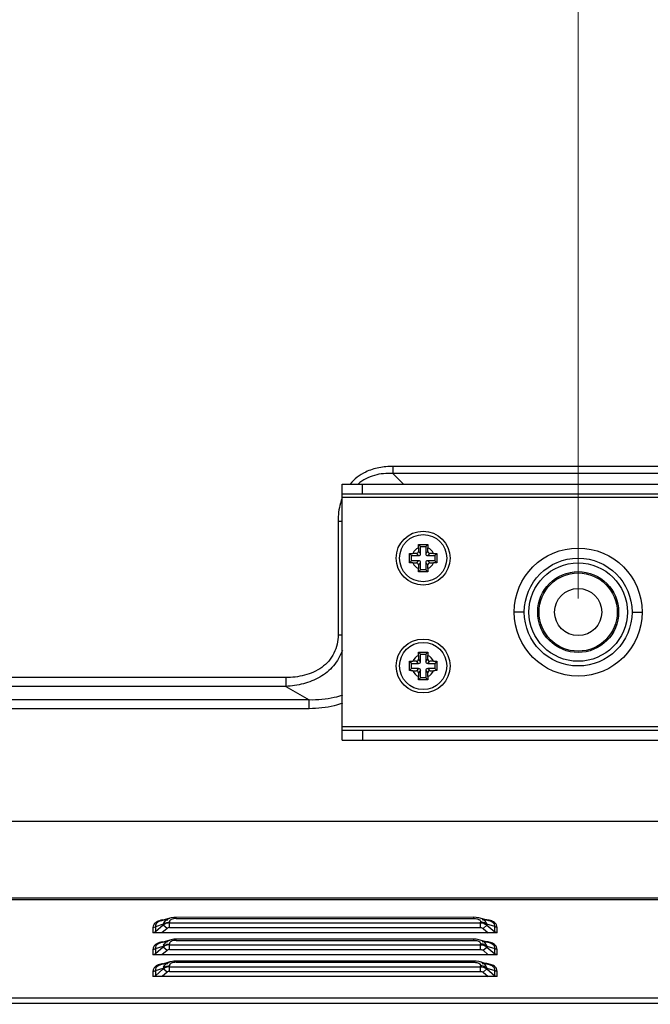
# Model space of a CAD drawing. Units: millimetres. Extents: x 247 to 5460, y 1302 to 3144.
# Drawn here: x 4712 to 4806, y 2338 to 2484 of the extents above; entities that cross this region are included whole.
import ezdxf

# ---------------------------------------------------------------- set-up
doc = ezdxf.new("R2010")
doc.units = ezdxf.units.MM
doc.layers.get('Defpoints').update_dxf_attribs({"lineweight": 0})
doc.layers.add('标注', color=7, linetype='Continuous', lineweight=0)
doc.dimstyles.new('55寸', dxfattribs={"dimscale": 4, "dimtxt": 8, "dimasz": 2.5, "dimexe": 0.5, "dimexo": 0.5, "dimgap": 0.6, "dimtad": 1, "dimdec": 1, "dimdsep": 46, "dimtxsty": 'Standard', "dimcen": 3, "dimclrd": 256, "dimclre": 256, "dimclrt": 256, "dimadec": 1, "dimazin": 2, "dimtfac": 1, "dimtdec": 1, "dimtmove": 0, "dimatfit": 3, "dimfxl": 1, "dimlwd": -1, "dimlwe": -1, "dimarcsym": 0})

# ---------------------------------------------------------------- blocks, each defined once
blk = doc.blocks.new('*D28')
at = {"layer": 'Defpoints', "color": 0}
for p in [(4794.92, 2792.95), (4194.92, 2396.59), (4794.92, 2396.59)]:
    blk.add_point(p, dxfattribs=at)
at = {"layer": '标注'}
for p, q in [((4194.92, 2398.59), (4194.92, 2794.95)), ((4794.92, 2398.59), (4794.92, 2794.95)), ((4204.92, 2792.95), (4784.92, 2792.95))]:
    blk.add_line(p, q, dxfattribs=at)
for points in [[(4204.92, 2794.62), (4204.92, 2791.29), (4194.92, 2792.95)], [(4784.92, 2791.29), (4784.92, 2794.62), (4794.92, 2792.95)]]:
    blk.add_solid(points, dxfattribs=at)
at = {"layer": '标注', "insert": (4494.92, 2815.2), "char_height": 32, "attachment_point": 5}
blk.add_mtext('600 [23.62]', dxfattribs=at)
blk = doc.blocks.new('*D29')
at = {"layer": 'Defpoints', "color": 0}
for p in [(5460.34, 2792.95), (5460.34, 2745.75), (4794.92, 2396.59)]:
    blk.add_point(p, dxfattribs=at)
at = {"layer": '标注'}
for p, q in [((4794.92, 2398.59), (4794.92, 2794.95)), ((5460.34, 2747.75), (5460.34, 2794.95)), ((4804.92, 2792.95), (5450.34, 2792.95))]:
    blk.add_line(p, q, dxfattribs=at)
for points in [[(4804.92, 2794.62), (4804.92, 2791.29), (4794.92, 2792.95)], [(5450.34, 2791.29), (5450.34, 2794.62), (5460.34, 2792.95)]]:
    blk.add_solid(points, dxfattribs=at)
at = {"layer": '标注', "insert": (5127.63, 2815.2), "char_height": 32, "attachment_point": 5}
blk.add_mtext('665.4 [26.20]', dxfattribs=at)

msp = doc.modelspace()

# ---------------------------------------------------------------- linework, layer by layer
at = {"color": 0, "linetype": 'Continuous'}
for p, q in [((4767.44, 2418.21), (4767.44, 2417.15)), ((4822.41, 2418.21), (4767.44, 2418.21)), ((4769, 2415.59), (4767.44, 2417.15)), ((4822.41, 2417.15), (4767.44, 2417.15)), ((4759.92, 2377.59), (4759.92, 2415.59)), ((4759.92, 2415.59), (4899.92, 2415.59)), ((4762.92, 2414.09), (4762.92, 2415.59)), ((4899.92, 2414.09), (4759.92, 2414.09)), ((4899.92, 2413.59), (4759.92, 2413.59)), ((4759.3, 2410.08), (4759.3, 2393.22)), ((4759.3, 2410.08), (4759.92, 2410.08)), ((4771.24, 2406.63), (4771.54, 2406.32)), ((4771.54, 2405.26), (4771.54, 2406.32)), ((4771.54, 2406.32), (4772.31, 2406.32)), ((4772.61, 2406.63), (4772.31, 2406.32)), ((4772.31, 2406.32), (4772.31, 2405.26)), ((4769.88, 2404.59), (4769.89, 2405.28)), ((4769.89, 2405.28), (4770.19, 2404.97)), ((4770.19, 2404.2), (4770.19, 2404.97)), ((4770.19, 2404.97), (4771.25, 2404.97)), ((4770.93, 2405.29), (4770.38, 2405.29)), ((4771.25, 2404.97), (4770.93, 2405.29)), ((4771.22, 2406.14), (4771.22, 2405.58)), ((4771.54, 2405.26), (4771.22, 2405.58)), ((4772.31, 2405.26), (4772.62, 2405.58)), ((4772.6, 2404.97), (4772.92, 2405.29)), ((4772.6, 2404.97), (4773.66, 2404.97)), ((4772.62, 2405.58), (4772.62, 2406.14)), ((4773.47, 2405.29), (4772.92, 2405.29)), ((4773.96, 2405.28), (4773.66, 2404.97)), ((4773.66, 2404.97), (4773.66, 2404.2)), ((4773.96, 2405.28), (4773.97, 2404.59)), ((4769.89, 2403.9), (4769.88, 2404.59)), ((4769.89, 2403.9), (4770.19, 2404.2)), ((4771.25, 2404.2), (4770.19, 2404.2)), ((4770.38, 2403.89), (4770.93, 2403.89)), ((4771.25, 2404.2), (4770.93, 2403.89)), ((4771.54, 2403.91), (4771.22, 2403.59)), ((4771.22, 2403.59), (4771.22, 2403.04)), ((4771.54, 2402.85), (4771.54, 2403.91)), ((4772.31, 2403.91), (4772.31, 2402.85)), ((4772.31, 2403.91), (4772.62, 2403.59)), ((4772.6, 2404.2), (4772.92, 2403.89)), ((4773.66, 2404.2), (4772.6, 2404.2)), ((4772.62, 2403.04), (4772.62, 2403.59)), ((4772.92, 2403.89), (4773.47, 2403.89)), ((4773.96, 2403.9), (4773.66, 2404.2)), ((4773.97, 2404.59), (4773.96, 2403.9)), ((4771.24, 2402.55), (4771.54, 2402.85)), ((4772.31, 2402.85), (4771.54, 2402.85)), ((4772.61, 2402.55), (4772.31, 2402.85)), ((4786.92, 2396.59), (4785.42, 2396.59)), ((4802.92, 2396.59), (4804.42, 2396.59)), ((4759.3, 2393.22), (4759.92, 2393.22)), ((4771.24, 2390.63), (4771.54, 2390.32)), ((4771.54, 2389.26), (4771.54, 2390.32)), ((4771.54, 2390.32), (4772.31, 2390.32)), ((4772.61, 2390.63), (4772.31, 2390.32)), ((4772.31, 2390.32), (4772.31, 2389.26)), ((4769.88, 2388.59), (4769.89, 2389.28)), ((4769.89, 2389.28), (4770.19, 2388.97)), ((4770.19, 2388.2), (4770.19, 2388.97)), ((4770.19, 2388.97), (4771.25, 2388.97)), ((4770.93, 2389.29), (4770.38, 2389.29)), ((4771.25, 2388.97), (4770.93, 2389.29)), ((4771.22, 2390.14), (4771.22, 2389.58)), ((4771.54, 2389.26), (4771.22, 2389.58)), ((4772.31, 2389.26), (4772.62, 2389.58)), ((4772.6, 2388.97), (4772.92, 2389.29)), ((4772.6, 2388.97), (4773.66, 2388.97)), ((4772.62, 2389.58), (4772.62, 2390.14)), ((4773.47, 2389.29), (4772.92, 2389.29)), ((4773.96, 2389.28), (4773.66, 2388.97)), ((4773.66, 2388.97), (4773.66, 2388.2)), ((4773.96, 2389.28), (4773.97, 2388.59)), ((4769.89, 2387.9), (4769.88, 2388.59)), ((4769.89, 2387.9), (4770.19, 2388.2)), ((4771.25, 2388.2), (4770.19, 2388.2)), ((4770.38, 2387.89), (4770.93, 2387.89)), ((4771.25, 2388.2), (4770.93, 2387.89)), ((4771.54, 2387.91), (4771.22, 2387.59)), ((4771.22, 2387.59), (4771.22, 2387.04)), ((4771.54, 2386.85), (4771.54, 2387.91)), ((4772.31, 2387.91), (4772.31, 2386.85)), ((4772.31, 2387.91), (4772.62, 2387.59)), ((4772.6, 2388.2), (4772.92, 2387.89)), ((4773.66, 2388.2), (4772.6, 2388.2)), ((4772.62, 2387.04), (4772.62, 2387.59)), ((4772.92, 2387.89), (4773.47, 2387.89)), ((4773.96, 2387.9), (4773.66, 2388.2)), ((4773.97, 2388.59), (4773.96, 2387.9)), ((4751.53, 2386.87), (4541.81, 2386.87)), ((4751.53, 2386.87), (4751.53, 2385.57)), ((4771.24, 2386.55), (4771.54, 2386.85)), ((4772.31, 2386.85), (4771.54, 2386.85)), ((4772.61, 2386.55), (4772.31, 2386.85)), ((4751.53, 2385.57), (4541.81, 2385.57)), ((4751.53, 2385.57), (4755.03, 2383.55)), ((4755.03, 2383.55), (4539.79, 2383.55)), ((4755.03, 2382.25), (4755.03, 2383.55)), ((4755.03, 2382.25), (4539.79, 2382.25)), ((4759.92, 2379.59), (4899.92, 2379.59)), ((4759.92, 2379.09), (4899.92, 2379.09)), ((4762.92, 2379.09), (4762.92, 2377.59)), ((4759.92, 2377.59), (4899.92, 2377.59)), ((3866.06, 2365.44), (5123.66, 2365.59)), ((4123.88, 2353.88), (4865.85, 2353.96)), ((4865.05, 2354.14), (4124.67, 2354.05)), ((4734.35, 2351.17), (4732.95, 2350.75)), ((4734.52, 2351.21), (4734.34, 2351.17)), ((4779.45, 2351.3), (4735.27, 2351.29)), ((4735.27, 2351.2), (4735.27, 2351.29)), ((4735.27, 2351.12), (4735.27, 2351.2)), ((4735.27, 2351.12), (4779.45, 2351.12)), ((4779.45, 2351.21), (4779.45, 2351.3)), ((4779.79, 2351.28), (4779.45, 2351.3)), ((4779.45, 2351.12), (4779.45, 2351.21)), ((4781.77, 2350.76), (4780.38, 2351.17)), ((4731.83, 2349.78), (4731.83, 2348.99)), ((4733.35, 2350.26), (4732.18, 2349.9)), ((4733.35, 2350.13), (4732.18, 2349.12)), ((4732.18, 2349.9), (4732.18, 2349.12)), ((4733.92, 2349.64), (4733.16, 2348.99)), ((4733.35, 2350.13), (4733.35, 2350.26)), ((4733.92, 2349.64), (4733.35, 2350.13)), ((4734.27, 2349.77), (4734.27, 2350.59)), ((4734.27, 2350.46), (4780.45, 2350.47)), ((4734.27, 2349.77), (4780.45, 2349.77)), ((4780.45, 2349.77), (4780.45, 2350.59)), ((4780.8, 2349.65), (4781.37, 2350.14)), ((4780.8, 2349.65), (4781.56, 2348.99)), ((4781.37, 2350.14), (4781.37, 2350.26)), ((4782.54, 2349.91), (4781.37, 2350.26)), ((4781.37, 2350.14), (4782.54, 2349.12)), ((4782.54, 2349.12), (4782.54, 2349.91)), ((4782.9, 2348.99), (4782.9, 2349.78)), ((4782.9, 2348.99), (4731.83, 2348.99)), ((4734.35, 2347.92), (4732.95, 2347.5)), ((4734.52, 2347.96), (4734.34, 2347.92)), ((4779.45, 2348.05), (4735.27, 2348.04)), ((4735.27, 2347.95), (4735.27, 2348.04)), ((4735.27, 2347.87), (4735.27, 2347.95)), ((4735.27, 2347.87), (4779.45, 2347.87)), ((4779.45, 2347.96), (4779.45, 2348.05)), ((4779.79, 2348.03), (4779.45, 2348.05)), ((4779.45, 2347.87), (4779.45, 2347.96)), ((4781.77, 2347.51), (4780.38, 2347.92)), ((4731.83, 2346.53), (4731.83, 2345.74)), ((4732.18, 2346.65), (4733.35, 2347.01)), ((4733.35, 2346.88), (4732.18, 2345.87)), ((4732.18, 2346.65), (4732.18, 2345.87)), ((4733.92, 2346.39), (4733.16, 2345.74)), ((4733.35, 2346.88), (4733.35, 2347.01)), ((4733.92, 2346.39), (4733.35, 2346.88)), ((4734.27, 2346.52), (4734.27, 2347.34)), ((4734.27, 2347.21), (4780.45, 2347.22)), ((4734.27, 2346.52), (4780.45, 2346.52)), ((4780.45, 2346.52), (4780.45, 2347.34)), ((4780.8, 2346.4), (4781.37, 2346.89)), ((4780.8, 2346.4), (4781.56, 2345.74)), ((4781.37, 2346.89), (4781.37, 2347.01)), ((4781.37, 2347.01), (4782.54, 2346.66)), ((4781.37, 2346.89), (4782.54, 2345.87)), ((4782.54, 2345.87), (4782.54, 2346.66)), ((4782.9, 2345.74), (4782.9, 2346.53)), ((4782.9, 2345.74), (4731.83, 2345.74)), ((4732.18, 2343.4), (4733.35, 2343.76)), ((4733.35, 2343.63), (4732.18, 2342.62)), ((4734.35, 2344.67), (4732.95, 2344.25)), ((4733.35, 2343.63), (4733.35, 2343.76)), ((4733.92, 2343.14), (4733.35, 2343.63)), ((4734.27, 2343.27), (4734.27, 2344.09)), ((4734.27, 2343.96), (4780.45, 2343.97)), ((4734.52, 2344.71), (4734.34, 2344.67)), ((4779.45, 2344.8), (4735.27, 2344.79)), ((4735.27, 2344.7), (4735.27, 2344.79)), ((4735.27, 2344.62), (4735.27, 2344.7)), ((4735.27, 2344.62), (4779.45, 2344.62)), ((4779.45, 2344.71), (4779.45, 2344.8)), ((4779.79, 2344.78), (4779.45, 2344.8)), ((4779.45, 2344.62), (4779.45, 2344.71)), ((4781.77, 2344.26), (4780.38, 2344.67)), ((4780.45, 2343.27), (4780.45, 2344.09)), ((4780.8, 2343.15), (4781.37, 2343.64)), ((4781.37, 2343.64), (4781.37, 2343.76)), ((4781.37, 2343.76), (4782.54, 2343.41)), ((4781.37, 2343.64), (4782.54, 2342.62)), ((4731.83, 2343.28), (4731.83, 2342.49)), ((4782.9, 2342.49), (4731.83, 2342.49)), ((4732.18, 2343.4), (4732.18, 2342.62)), ((4733.92, 2343.14), (4733.17, 2342.49)), ((4734.27, 2343.27), (4780.45, 2343.27)), ((4780.8, 2343.15), (4781.56, 2342.49)), ((4782.54, 2342.62), (4782.54, 2343.41)), ((4782.9, 2342.49), (4782.9, 2343.28)), ((3863.76, 2339.25), (5126.06, 2339.4)), ((5127.46, 2338.54), (3862.28, 2338.39))]:
    msp.add_line(p, q, dxfattribs=at)
for points in [[(4735.27, 2351.29), (4734.93, 2351.28), (4734.52, 2351.21)], [(4780.38, 2351.17), (4780.2, 2351.22), (4779.79, 2351.28)], [(4735.27, 2348.04), (4734.94, 2348.03), (4734.52, 2347.96)], [(4780.38, 2347.92), (4780.2, 2347.97), (4779.79, 2348.03)], [(4735.27, 2344.79), (4734.94, 2344.78), (4734.52, 2344.71)], [(4780.38, 2344.67), (4780.2, 2344.72), (4779.79, 2344.78)]]:
    msp.add_lwpolyline(points, dxfattribs=at)
for centre, radius in [((4771.92, 2404.59), 4), ((4771.92, 2404.59), 3.5), ((4794.92, 2396.59), 9.5), ((4794.92, 2396.59), 8), ((4794.92, 2396.59), 7.3), ((4794.92, 2396.59), 6), ((4794.92, 2396.59), 5.8), ((4794.92, 2396.59), 3.5), ((4771.92, 2388.59), 4), ((4771.92, 2388.59), 3.5)]:
    msp.add_circle(centre, radius, dxfattribs=at)
for centre, radius, start, end in [((4771.92, 2404.59), 1.7, 114.3157, 155.6843), ((4771.92, 2404.59), 1.7, 24.3157, 65.6843), ((4771.92, 2404.59), 1.7, 204.3157, 245.6843), ((4771.92, 2404.59), 1.7, 294.3157, 335.6843), ((4771.92, 2388.59), 1.7, 114.3157, 155.6843), ((4771.92, 2388.59), 1.7, 24.3157, 65.6843), ((4771.92, 2388.59), 1.7, 204.3157, 245.6843), ((4771.92, 2388.59), 1.7, 294.3157, 335.6843), ((4733.8, 2347.32), 3.62, 98.5293, 102.6269), ((4734.53, 2349.92), 1.23, 156.026, 164.0122), ((4780.19, 2349.92), 1.23, 16.0013, 23.9874), ((4733.8, 2344.07), 3.62, 98.5293, 102.6269), ((4734.53, 2346.67), 1.23, 156.026, 164.0122), ((4780.19, 2346.67), 1.23, 16.0013, 23.9874), ((4733.8, 2340.82), 3.62, 98.5293, 102.6269), ((4734.53, 2343.42), 1.23, 156.026, 164.0122), ((4780.19, 2343.42), 1.23, 16.0013, 23.9874)]:
    msp.add_arc(centre, radius, start, end, dxfattribs=at)
for centre, major_axis, start_param, end_param in [((4770.92, 2405.59), (0.219, -0.219), -0.770319, 0.770319), ((4771.24, 2405.27), (-0.219, 0.219), -3.911912, -2.371274), ((4772.61, 2405.27), (0.219, 0.219), -3.911912, -2.371274), ((4772.93, 2405.59), (-0.219, -0.219), -0.770319, 0.770319), ((4770.92, 2403.58), (0.219, 0.219), -0.770319, 0.770319), ((4771.24, 2403.9), (0.219, 0.219), -0.770319, 0.770319), ((4772.61, 2403.9), (-0.219, 0.219), -0.770319, 0.770319), ((4772.93, 2403.58), (-0.219, 0.219), -0.770319, 0.770319), ((4770.92, 2389.59), (0.219, -0.219), -0.770319, 0.770319), ((4771.24, 2389.27), (-0.219, 0.219), -3.911912, -2.371274), ((4772.61, 2389.27), (0.219, 0.219), -3.911912, -2.371274), ((4772.93, 2389.59), (-0.219, -0.219), -0.770319, 0.770319), ((4770.92, 2387.58), (0.219, 0.219), -0.770319, 0.770319), ((4771.24, 2387.9), (0.219, 0.219), -0.770319, 0.770319), ((4772.61, 2387.9), (-0.219, 0.219), -0.770319, 0.770319), ((4772.93, 2387.58), (-0.219, 0.219), -0.770319, 0.770319)]:
    msp.add_ellipse(centre, major_axis=major_axis, ratio=0.970288, start_param=start_param, end_param=end_param, dxfattribs=at)
for points, knots in [([(4767.44, 2418.21), (4766.74, 2418.21), (4765.35, 2418.09), (4764.01, 2417.67), (4763.39, 2417.37)], [0, 0, 0, 0, 0.50022, 1, 1, 1, 1]), ([(4763.39, 2417.37), (4762.95, 2417.16), (4762.1, 2416.65), (4761.39, 2415.96), (4761.08, 2415.59)], [0, 0, 0, 0, 0.500044, 1, 1, 1, 1]), ([(4767.44, 2417.15), (4766.98, 2417.17), (4766.05, 2417.16), (4764.68, 2416.92), (4763.38, 2416.43), (4762.61, 2415.9), (4762.27, 2415.59)], [0, 0, 0, 0, 0.250054, 0.500103, 0.750097, 1, 1, 1, 1]), ([(4759.91, 2413.59), (4759.8, 2413.31), (4759.44, 2412.18), (4759.3, 2410.97), (4759.3, 2410.08)], [0, 0, 0, 0, 0.250461, 1, 1, 1, 1]), ([(4771.22, 2406.14), (4771.22, 2406.18), (4771.23, 2406.34), (4771.23, 2406.5), (4771.24, 2406.63)], [0, 0, 0, 0, 0.252197, 1, 1, 1, 1]), ([(4772.61, 2406.63), (4772.62, 2406.59), (4772.62, 2406.42), (4772.62, 2406.26), (4772.62, 2406.14)], [0, 0, 0, 0, 0.246886, 1, 1, 1, 1]), ([(4769.89, 2405.28), (4769.93, 2405.28), (4770.09, 2405.28), (4770.25, 2405.29), (4770.38, 2405.29)], [0, 0, 0, 0, 0.246886, 1, 1, 1, 1]), ([(4773.47, 2405.29), (4773.52, 2405.29), (4773.68, 2405.29), (4773.84, 2405.28), (4773.96, 2405.28)], [0, 0, 0, 0, 0.252197, 1, 1, 1, 1]), ([(4770.38, 2403.89), (4770.33, 2403.89), (4770.17, 2403.89), (4770.01, 2403.89), (4769.89, 2403.9)], [0, 0, 0, 0, 0.252197, 1, 1, 1, 1]), ([(4773.96, 2403.9), (4773.92, 2403.9), (4773.76, 2403.89), (4773.6, 2403.89), (4773.47, 2403.89)], [0, 0, 0, 0, 0.246886, 1, 1, 1, 1]), ([(4771.24, 2402.55), (4771.23, 2402.59), (4771.23, 2402.75), (4771.22, 2402.91), (4771.22, 2403.04)], [0, 0, 0, 0, 0.246886, 1, 1, 1, 1]), ([(4772.62, 2403.04), (4772.62, 2403), (4772.62, 2402.83), (4772.62, 2402.67), (4772.61, 2402.55)], [0, 0, 0, 0, 0.252197, 1, 1, 1, 1]), ([(4759.3, 2393.22), (4759.3, 2392.75), (4759.21, 2391.81), (4758.74, 2390.47), (4757.95, 2389.29), (4756.55, 2388.02), (4754.35, 2387.07), (4752.47, 2386.87), (4751.53, 2386.87)], [0, 0, 0, 0, 0.12518, 0.250297, 0.375407, 0.500564, 0.749967, 1, 1, 1, 1]), ([(4759.93, 2390.9), (4759.63, 2390.07), (4758.73, 2388.51), (4756.65, 2386.82), (4754.17, 2385.85), (4752.41, 2385.61), (4751.53, 2385.57)], [0, 0, 0, 0, 0.249824, 0.499783, 0.749874, 1, 1, 1, 1]), ([(4771.22, 2390.14), (4771.22, 2390.18), (4771.23, 2390.34), (4771.23, 2390.5), (4771.24, 2390.63)], [0, 0, 0, 0, 0.252197, 1, 1, 1, 1]), ([(4772.61, 2390.63), (4772.62, 2390.59), (4772.62, 2390.42), (4772.62, 2390.26), (4772.62, 2390.14)], [0, 0, 0, 0, 0.246886, 1, 1, 1, 1]), ([(4769.89, 2389.28), (4769.93, 2389.28), (4770.09, 2389.28), (4770.25, 2389.29), (4770.38, 2389.29)], [0, 0, 0, 0, 0.246886, 1, 1, 1, 1]), ([(4773.47, 2389.29), (4773.52, 2389.29), (4773.68, 2389.29), (4773.84, 2389.28), (4773.96, 2389.28)], [0, 0, 0, 0, 0.252197, 1, 1, 1, 1]), ([(4770.38, 2387.89), (4770.33, 2387.89), (4770.17, 2387.89), (4770.01, 2387.89), (4769.89, 2387.9)], [0, 0, 0, 0, 0.252197, 1, 1, 1, 1]), ([(4773.96, 2387.9), (4773.92, 2387.9), (4773.76, 2387.89), (4773.6, 2387.89), (4773.47, 2387.89)], [0, 0, 0, 0, 0.246886, 1, 1, 1, 1]), ([(4771.24, 2386.55), (4771.23, 2386.59), (4771.23, 2386.75), (4771.22, 2386.91), (4771.22, 2387.04)], [0, 0, 0, 0, 0.246886, 1, 1, 1, 1]), ([(4772.62, 2387.04), (4772.62, 2387), (4772.62, 2386.83), (4772.62, 2386.67), (4772.61, 2386.55)], [0, 0, 0, 0, 0.252197, 1, 1, 1, 1]), ([(4759.93, 2384.26), (4759.54, 2384.11), (4757.95, 2383.63), (4756.27, 2383.51), (4755.03, 2383.55)], [0, 0, 0, 0, 0.250579, 1, 1, 1, 1]), ([(4759.93, 2383.07), (4759.54, 2382.92), (4757.95, 2382.43), (4756.28, 2382.25), (4755.03, 2382.25)], [0, 0, 0, 0, 0.250434, 1, 1, 1, 1]), ([(4733.01, 2350.85), (4732.87, 2350.82), (4732.69, 2350.77), (4732.52, 2350.69), (4732.49, 2350.68)], [0, 0, 0, 0, 0.764735, 1, 1, 1, 1]), ([(4734.42, 2350.89), (4734.39, 2350.87), (4734.31, 2350.79), (4734.27, 2350.67), (4734.27, 2350.59)], [0, 0, 0, 0, 0.284916, 1, 1, 1, 1]), ([(4735.27, 2351.12), (4735.18, 2351.12), (4734.89, 2351.11), (4734.57, 2351.03), (4734.42, 2350.89)], [0, 0, 0, 0, 0.283406, 1, 1, 1, 1]), ([(4779.45, 2351.12), (4779.54, 2351.12), (4779.83, 2351.11), (4780.15, 2351.04), (4780.31, 2350.9)], [0, 0, 0, 0, 0.283406, 1, 1, 1, 1]), ([(4780.31, 2350.9), (4780.33, 2350.88), (4780.41, 2350.79), (4780.45, 2350.67), (4780.45, 2350.59)], [0, 0, 0, 0, 0.284916, 1, 1, 1, 1]), ([(4781.77, 2350.76), (4781.69, 2350.78), (4781.34, 2350.87), (4780.98, 2350.89), (4780.7, 2350.9)], [0, 0, 0, 0, 0.239828, 1, 1, 1, 1]), ([(4782.9, 2349.78), (4782.9, 2349.92), (4782.83, 2350.22), (4782.46, 2350.6), (4781.88, 2350.84), (4781.42, 2350.92), (4781.17, 2350.94)], [0, 0, 0, 0, 0.177498, 0.389505, 0.668312, 1, 1, 1, 1]), ([(4732.31, 2350.58), (4732.16, 2350.48), (4731.91, 2350.25), (4731.83, 2349.92), (4731.83, 2349.78)], [0, 0, 0, 0, 0.551363, 1, 1, 1, 1]), ([(4732.53, 2350.57), (4732.5, 2350.55), (4732.39, 2350.47), (4732.3, 2350.38), (4732.26, 2350.3)], [0, 0, 0, 0, 0.283133, 1, 1, 1, 1]), ([(4782.41, 2350.39), (4782.38, 2350.41), (4782.27, 2350.53), (4782.12, 2350.62), (4782.01, 2350.67)], [0, 0, 0, 0, 0.216028, 1, 1, 1, 1]), ([(4782.54, 2349.91), (4782.56, 2350.03), (4782.53, 2350.21), (4782.44, 2350.35), (4782.41, 2350.39)], [0, 0, 0, 0, 0.721055, 1, 1, 1, 1]), ([(4735.27, 2347.87), (4735.18, 2347.87), (4734.89, 2347.86), (4734.57, 2347.78), (4734.42, 2347.64)], [0, 0, 0, 0, 0.283406, 1, 1, 1, 1]), ([(4779.45, 2347.87), (4779.54, 2347.87), (4779.83, 2347.86), (4780.15, 2347.79), (4780.31, 2347.65)], [0, 0, 0, 0, 0.283406, 1, 1, 1, 1]), ([(4732.31, 2347.33), (4732.16, 2347.23), (4731.91, 2347), (4731.83, 2346.67), (4731.83, 2346.53)], [0, 0, 0, 0, 0.551363, 1, 1, 1, 1]), ([(4732.53, 2347.32), (4732.5, 2347.3), (4732.4, 2347.22), (4732.3, 2347.13), (4732.26, 2347.05)], [0, 0, 0, 0, 0.283133, 1, 1, 1, 1]), ([(4733.01, 2347.6), (4732.87, 2347.57), (4732.69, 2347.52), (4732.52, 2347.44), (4732.49, 2347.43)], [0, 0, 0, 0, 0.764735, 1, 1, 1, 1]), ([(4734.42, 2347.64), (4734.39, 2347.62), (4734.31, 2347.54), (4734.27, 2347.42), (4734.27, 2347.34)], [0, 0, 0, 0, 0.284916, 1, 1, 1, 1]), ([(4780.31, 2347.65), (4780.33, 2347.63), (4780.41, 2347.54), (4780.45, 2347.42), (4780.45, 2347.34)], [0, 0, 0, 0, 0.284916, 1, 1, 1, 1]), ([(4781.77, 2347.51), (4781.69, 2347.53), (4781.34, 2347.62), (4780.98, 2347.64), (4780.7, 2347.65)], [0, 0, 0, 0, 0.239828, 1, 1, 1, 1]), ([(4782.9, 2346.53), (4782.9, 2346.67), (4782.83, 2346.97), (4782.46, 2347.35), (4781.88, 2347.59), (4781.42, 2347.67), (4781.17, 2347.69)], [0, 0, 0, 0, 0.177498, 0.389505, 0.668312, 1, 1, 1, 1]), ([(4782.41, 2347.14), (4782.38, 2347.16), (4782.27, 2347.28), (4782.12, 2347.37), (4782.01, 2347.42)], [0, 0, 0, 0, 0.216028, 1, 1, 1, 1]), ([(4782.54, 2346.66), (4782.56, 2346.78), (4782.53, 2346.96), (4782.44, 2347.1), (4782.41, 2347.14)], [0, 0, 0, 0, 0.721055, 1, 1, 1, 1]), ([(4732.31, 2344.08), (4732.16, 2343.98), (4731.91, 2343.75), (4731.83, 2343.42), (4731.83, 2343.28)], [0, 0, 0, 0, 0.551363, 1, 1, 1, 1]), ([(4732.53, 2344.07), (4732.5, 2344.05), (4732.4, 2343.97), (4732.31, 2343.88), (4732.26, 2343.8)], [0, 0, 0, 0, 0.283133, 1, 1, 1, 1]), ([(4733.01, 2344.35), (4732.87, 2344.32), (4732.69, 2344.27), (4732.53, 2344.19), (4732.49, 2344.18)], [0, 0, 0, 0, 0.764735, 1, 1, 1, 1]), ([(4734.42, 2344.39), (4734.39, 2344.37), (4734.31, 2344.29), (4734.27, 2344.17), (4734.27, 2344.09)], [0, 0, 0, 0, 0.284916, 1, 1, 1, 1]), ([(4735.27, 2344.62), (4735.19, 2344.62), (4734.89, 2344.61), (4734.58, 2344.53), (4734.42, 2344.39)], [0, 0, 0, 0, 0.283406, 1, 1, 1, 1]), ([(4779.45, 2344.62), (4779.54, 2344.62), (4779.83, 2344.61), (4780.15, 2344.54), (4780.31, 2344.4)], [0, 0, 0, 0, 0.283406, 1, 1, 1, 1]), ([(4780.31, 2344.4), (4780.33, 2344.38), (4780.41, 2344.29), (4780.45, 2344.17), (4780.45, 2344.09)], [0, 0, 0, 0, 0.284916, 1, 1, 1, 1]), ([(4781.77, 2344.26), (4781.69, 2344.28), (4781.34, 2344.37), (4780.98, 2344.39), (4780.7, 2344.4)], [0, 0, 0, 0, 0.239828, 1, 1, 1, 1]), ([(4782.9, 2343.28), (4782.9, 2343.42), (4782.83, 2343.72), (4782.46, 2344.1), (4781.88, 2344.34), (4781.42, 2344.42), (4781.18, 2344.44)], [0, 0, 0, 0, 0.177498, 0.389505, 0.668312, 1, 1, 1, 1]), ([(4782.41, 2343.89), (4782.38, 2343.91), (4782.27, 2344.03), (4782.12, 2344.12), (4782.01, 2344.17)], [0, 0, 0, 0, 0.216028, 1, 1, 1, 1]), ([(4782.54, 2343.41), (4782.56, 2343.53), (4782.53, 2343.71), (4782.44, 2343.85), (4782.41, 2343.89)], [0, 0, 0, 0, 0.721055, 1, 1, 1, 1])]:
    msp.add_open_spline(points, degree=3, knots=knots, dxfattribs=at)
for points in [[(4771.24, 2406.63), (4771.47, 2406.63), (4771.92, 2406.63), (4772.38, 2406.63), (4772.61, 2406.63)], [(4772.61, 2402.55), (4772.38, 2402.54), (4771.92, 2402.54), (4771.47, 2402.54), (4771.24, 2402.55)], [(4771.24, 2390.63), (4771.47, 2390.63), (4771.92, 2390.63), (4772.38, 2390.63), (4772.61, 2390.63)], [(4772.61, 2386.55), (4772.38, 2386.54), (4771.92, 2386.54), (4771.47, 2386.54), (4771.24, 2386.55)], [(4733.23, 2350.82), (4733.14, 2350.8), (4733.04, 2350.78), (4732.95, 2350.75)], [(4734.02, 2350.89), (4733.76, 2350.89), (4733.49, 2350.87), (4733.23, 2350.82)], [(4733.41, 2350.42), (4733.49, 2350.6), (4733.62, 2350.76), (4733.78, 2350.88)], [(4733.78, 2350.88), (4733.86, 2350.95), (4733.95, 2351), (4734.04, 2351.05)], [(4734.04, 2351.05), (4734.13, 2351.1), (4734.24, 2351.14), (4734.34, 2351.17)], [(4780.68, 2351.05), (4780.59, 2351.1), (4780.49, 2351.14), (4780.38, 2351.17)], [(4780.94, 2350.89), (4780.86, 2350.95), (4780.77, 2351.01), (4780.68, 2351.05)], [(4781.31, 2350.42), (4781.23, 2350.6), (4781.1, 2350.77), (4780.94, 2350.89)], [(4731.83, 2349.78), (4731.95, 2349.78), (4732.08, 2349.82), (4732.18, 2349.9)], [(4732.26, 2350.3), (4732.19, 2350.18), (4732.16, 2350.04), (4732.18, 2349.9)], [(4732.49, 2350.68), (4732.43, 2350.65), (4732.37, 2350.62), (4732.31, 2350.58)], [(4732.72, 2350.67), (4732.65, 2350.64), (4732.59, 2350.6), (4732.53, 2350.57)], [(4732.95, 2350.75), (4732.87, 2350.73), (4732.79, 2350.7), (4732.72, 2350.67)], [(4733.87, 2350.41), (4733.68, 2350.35), (4733.5, 2350.26), (4733.35, 2350.13)], [(4733.35, 2350.26), (4733.41, 2350.31), (4733.48, 2350.36), (4733.55, 2350.4)], [(4733.55, 2350.4), (4733.76, 2350.52), (4734.02, 2350.59), (4734.27, 2350.59)], [(4734.27, 2350.46), (4734.14, 2350.46), (4734, 2350.44), (4733.87, 2350.41)], [(4734.08, 2349.74), (4734.02, 2349.71), (4733.97, 2349.68), (4733.92, 2349.64)], [(4734.27, 2349.77), (4734.21, 2349.77), (4734.14, 2349.76), (4734.08, 2349.74)], [(4781.17, 2350.4), (4780.96, 2350.53), (4780.7, 2350.59), (4780.45, 2350.59)], [(4780.45, 2350.47), (4780.59, 2350.47), (4780.72, 2350.45), (4780.85, 2350.41)], [(4780.45, 2349.77), (4780.51, 2349.77), (4780.58, 2349.76), (4780.64, 2349.74)], [(4780.64, 2349.74), (4780.7, 2349.72), (4780.76, 2349.69), (4780.8, 2349.65)], [(4780.85, 2350.41), (4781.04, 2350.36), (4781.22, 2350.26), (4781.37, 2350.14)], [(4781.37, 2350.26), (4781.31, 2350.31), (4781.24, 2350.36), (4781.17, 2350.4)], [(4782.01, 2350.67), (4781.93, 2350.71), (4781.85, 2350.73), (4781.77, 2350.76)], [(4782.9, 2349.78), (4782.77, 2349.78), (4782.64, 2349.83), (4782.54, 2349.91)], [(4732.18, 2349.12), (4732.08, 2349.03), (4731.95, 2348.99), (4731.83, 2348.99)], [(4734.04, 2347.8), (4734.13, 2347.85), (4734.24, 2347.89), (4734.34, 2347.92)], [(4780.68, 2347.8), (4780.59, 2347.85), (4780.49, 2347.89), (4780.38, 2347.92)], [(4782.9, 2348.99), (4782.77, 2348.99), (4782.64, 2349.04), (4782.54, 2349.12)], [(4731.83, 2346.53), (4731.95, 2346.53), (4732.09, 2346.57), (4732.18, 2346.65)], [(4732.26, 2347.05), (4732.19, 2346.93), (4732.16, 2346.79), (4732.18, 2346.65)], [(4732.49, 2347.43), (4732.43, 2347.4), (4732.37, 2347.37), (4732.31, 2347.33)], [(4732.72, 2347.42), (4732.65, 2347.39), (4732.59, 2347.35), (4732.53, 2347.32)], [(4732.95, 2347.5), (4732.87, 2347.48), (4732.79, 2347.45), (4732.72, 2347.42)], [(4733.23, 2347.57), (4733.14, 2347.55), (4733.04, 2347.53), (4732.95, 2347.5)], [(4734.02, 2347.64), (4733.76, 2347.64), (4733.49, 2347.62), (4733.23, 2347.57)], [(4733.87, 2347.16), (4733.68, 2347.1), (4733.5, 2347.01), (4733.35, 2346.88)], [(4733.35, 2347.01), (4733.41, 2347.06), (4733.48, 2347.11), (4733.55, 2347.15)], [(4733.41, 2347.17), (4733.49, 2347.35), (4733.63, 2347.51), (4733.78, 2347.63)], [(4733.55, 2347.15), (4733.76, 2347.27), (4734.02, 2347.34), (4734.27, 2347.34)], [(4733.78, 2347.63), (4733.86, 2347.7), (4733.95, 2347.75), (4734.04, 2347.8)], [(4734.27, 2347.21), (4734.14, 2347.21), (4734, 2347.19), (4733.87, 2347.16)], [(4734.08, 2346.49), (4734.02, 2346.46), (4733.97, 2346.43), (4733.92, 2346.39)], [(4734.27, 2346.52), (4734.21, 2346.52), (4734.14, 2346.51), (4734.08, 2346.49)], [(4781.17, 2347.15), (4780.96, 2347.28), (4780.7, 2347.34), (4780.45, 2347.34)], [(4780.45, 2347.22), (4780.59, 2347.22), (4780.72, 2347.2), (4780.85, 2347.16)], [(4780.45, 2346.52), (4780.52, 2346.52), (4780.58, 2346.51), (4780.64, 2346.49)], [(4780.64, 2346.49), (4780.7, 2346.47), (4780.76, 2346.44), (4780.8, 2346.4)], [(4780.94, 2347.64), (4780.86, 2347.7), (4780.77, 2347.76), (4780.68, 2347.8)], [(4780.85, 2347.16), (4781.04, 2347.11), (4781.22, 2347.01), (4781.37, 2346.89)], [(4781.31, 2347.17), (4781.23, 2347.35), (4781.1, 2347.52), (4780.94, 2347.64)], [(4781.37, 2347.01), (4781.31, 2347.06), (4781.24, 2347.11), (4781.17, 2347.15)], [(4782.01, 2347.42), (4781.93, 2347.46), (4781.85, 2347.48), (4781.77, 2347.51)], [(4782.9, 2346.53), (4782.77, 2346.53), (4782.64, 2346.58), (4782.54, 2346.66)], [(4732.18, 2345.87), (4732.09, 2345.78), (4731.95, 2345.74), (4731.83, 2345.74)], [(4782.9, 2345.74), (4782.77, 2345.74), (4782.64, 2345.79), (4782.54, 2345.87)], [(4732.26, 2343.8), (4732.19, 2343.68), (4732.16, 2343.54), (4732.18, 2343.4)], [(4732.49, 2344.18), (4732.43, 2344.15), (4732.37, 2344.12), (4732.31, 2344.08)], [(4732.72, 2344.17), (4732.65, 2344.14), (4732.59, 2344.1), (4732.53, 2344.07)], [(4732.95, 2344.25), (4732.87, 2344.23), (4732.79, 2344.2), (4732.72, 2344.17)], [(4733.23, 2344.32), (4733.14, 2344.3), (4733.04, 2344.28), (4732.95, 2344.25)], [(4734.02, 2344.39), (4733.76, 2344.39), (4733.49, 2344.37), (4733.23, 2344.32)], [(4733.87, 2343.91), (4733.68, 2343.85), (4733.5, 2343.76), (4733.35, 2343.63)], [(4733.35, 2343.76), (4733.41, 2343.81), (4733.48, 2343.86), (4733.55, 2343.9)], [(4733.41, 2343.92), (4733.49, 2344.1), (4733.63, 2344.26), (4733.78, 2344.38)], [(4733.55, 2343.9), (4733.76, 2344.02), (4734.02, 2344.09), (4734.27, 2344.09)], [(4733.78, 2344.38), (4733.86, 2344.45), (4733.95, 2344.5), (4734.04, 2344.55)], [(4734.27, 2343.96), (4734.14, 2343.96), (4734, 2343.94), (4733.87, 2343.91)], [(4734.04, 2344.55), (4734.13, 2344.6), (4734.24, 2344.64), (4734.34, 2344.67)], [(4780.69, 2344.55), (4780.59, 2344.6), (4780.49, 2344.64), (4780.38, 2344.67)], [(4781.17, 2343.9), (4780.96, 2344.03), (4780.7, 2344.09), (4780.45, 2344.09)], [(4780.45, 2343.97), (4780.59, 2343.97), (4780.72, 2343.95), (4780.85, 2343.91)], [(4780.94, 2344.39), (4780.86, 2344.45), (4780.78, 2344.51), (4780.69, 2344.55)], [(4780.85, 2343.91), (4781.04, 2343.86), (4781.22, 2343.76), (4781.37, 2343.64)], [(4781.31, 2343.92), (4781.23, 2344.1), (4781.1, 2344.27), (4780.94, 2344.39)], [(4781.37, 2343.76), (4781.31, 2343.81), (4781.24, 2343.86), (4781.17, 2343.9)], [(4782.01, 2344.17), (4781.93, 2344.21), (4781.85, 2344.23), (4781.77, 2344.26)], [(4731.83, 2343.28), (4731.95, 2343.28), (4732.09, 2343.32), (4732.18, 2343.4)], [(4732.18, 2342.62), (4732.09, 2342.53), (4731.95, 2342.49), (4731.83, 2342.49)], [(4734.08, 2343.24), (4734.02, 2343.21), (4733.97, 2343.18), (4733.92, 2343.14)], [(4734.27, 2343.27), (4734.21, 2343.27), (4734.14, 2343.26), (4734.08, 2343.24)], [(4780.45, 2343.27), (4780.52, 2343.27), (4780.58, 2343.26), (4780.64, 2343.24)], [(4780.64, 2343.24), (4780.7, 2343.22), (4780.76, 2343.19), (4780.8, 2343.15)], [(4782.9, 2343.28), (4782.77, 2343.28), (4782.64, 2343.33), (4782.54, 2343.41)], [(4782.9, 2342.49), (4782.77, 2342.49), (4782.64, 2342.54), (4782.54, 2342.62)]]:
    msp.add_open_spline(points, degree=3, dxfattribs=at)

# ---------------------------------------------------------------- dimensions: what is measured, and where the dimension line sits
at = {"layer": '标注'}
for base, p1, p2, picture, middle in [((4794.92, 2792.95), (4194.92, 2396.59), (4794.92, 2396.59), '*D28', (4494.92, 2815.2)), ((5460.34, 2792.95), (4794.92, 2396.59), (5460.34, 2745.75), '*D29', (5127.63, 2815.2))]:
    dim = msp.add_linear_dim(base=base, p1=p1, p2=p2, dimstyle='55寸', dxfattribs=at)
    dim.commit()
    dim.dimension.update_dxf_attribs({"geometry": picture, "text_midpoint": middle})

doc.saveas('drawing.dxf')
